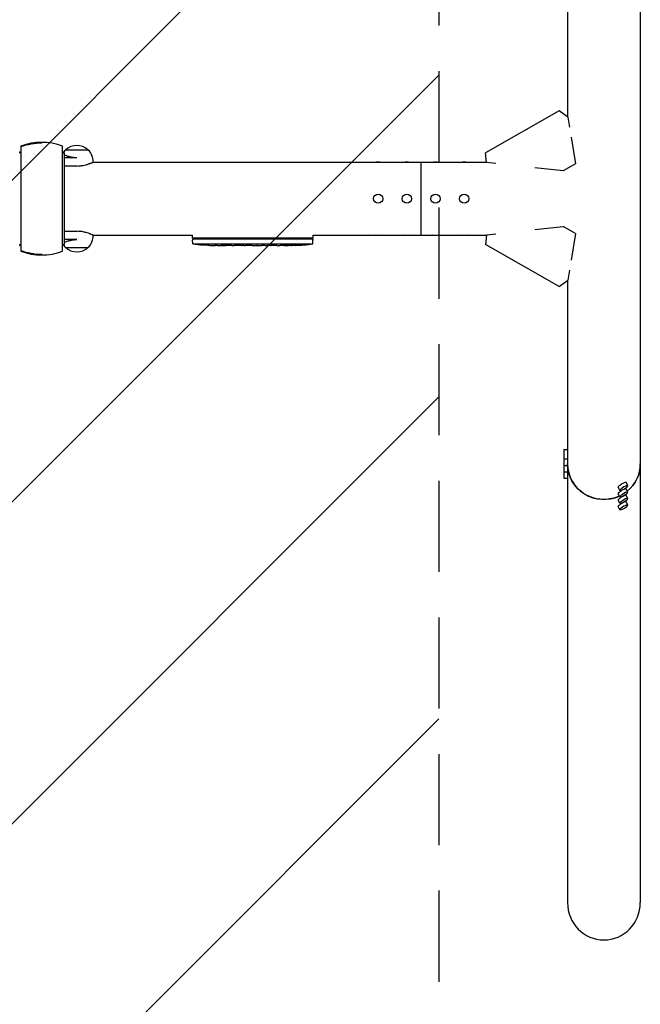
# Model space of a CAD drawing. Units: millimetres. Extents: x -1801 to 1801, y -4369 to 4369.
# Drawn here: x 935 to 1801, y -1124 to 250 of the extents above; entities that cross this region are included whole.
import ezdxf

# ---------------------------------------------------------------- set-up
doc = ezdxf.new("R2010")
doc.units = ezdxf.units.MM
doc.header["$LTSCALE"] = 20
doc.linetypes.add('HIDDEN', pattern=[9.525, 6.35, -3.175])
for name, color, linetype in [('2d', 230, 'Continuous'), ('AS-Free_Space', 31, 'HIDDEN'), ('AS-Free_Space_Hatch', 31, 'HIDDEN'), ('AS-SafetyZone', 5, 'HIDDEN')]:
    doc.layers.add(name, color=color, linetype=linetype)

msp = doc.modelspace()

# ---------------------------------------------------------------- hatches: boundary and pattern name
at = {"layer": 'AS-Free_Space_Hatch'}
h = msp.add_hatch(dxfattribs=at)
h.set_pattern_fill('ANSI31', color=256, scale=100)
h.paths.add_polyline_path([(-1519.5, 4369), (1519.5, 4369), (1519.5, -4369), (-1519.5, -4369)])

# ---------------------------------------------------------------- linework, layer by layer
at = {"layer": '2d'}
for p, q in [((1699.2, 981.7), (1699.2, 114.1)), ((1800.8, 981.7), (1800.8, -981.7)), ((1687.5, 122.3), (1584.8, 64.1)), ((1699.7, 113.7), (1687.5, 122.3)), ((1699.7, 113.7), (1701.9, 99.7)), ((1704.2, 85.6), (1710.2, 48.4)), ((936.5, 73.3), (936.5, -73.3)), ((965.5, 77.9), (965.5, 78.5)), ((994.5, -73.3), (994.5, 73.3)), ((934.7, 65.2), (935, 65.2)), ((935, 64), (935, 65.2)), ((935, 64), (936.5, 64)), ((994.5, 64), (996, 64)), ((996.3, 65.2), (996, 65.2)), ((996, 65.2), (996, 64)), ((996.3, 65.2), (996.3, 64)), ((996.8, 63.9), (996.8, -63.9)), ((1014.5, 57.1), (996.8, 57.1)), ((1030.5, 67.8), (998.5, 67.8)), ((1586.3, 50.3), (1584.8, 64.1)), ((1014.5, 45.5), (996.8, 45.5)), ((1037.1, 50.8), (1586.2, 50.8)), ((1037.5, 51), (1037.5, 51.2)), ((1495, -50.8), (1495, 50.8)), ((1599.3, 48.9), (1586.3, 50.3)), ((1693.3, 38.8), (1653.7, 43)), ((1710.2, 48.4), (1693.3, 38.8)), ((1653.7, -43), (1693.3, -38.8)), ((1710.2, -48.4), (1693.3, -38.8)), ((996.8, -45.5), (1014.5, -45.5)), ((1037.1, -50.8), (1175.9, -50.8)), ((1037.5, -51), (1037.5, -51.2)), ((1175.9, -55), (1175.9, -50.8)), ((1344.1, -55), (1344.1, -50.8)), ((1344.1, -50.8), (1586.2, -50.8)), ((1586.3, -50.3), (1584.8, -64.1)), ((1586.3, -50.3), (1599.3, -48.9)), ((1710.2, -48.4), (1704.2, -85.6)), ((934.7, -65.2), (935, -65.2)), ((935, -65.2), (935, -64)), ((935, -64), (936.5, -64)), ((994.5, -64), (996, -64)), ((996, -64), (996, -65.2)), ((996.3, -65.2), (996, -65.2)), ((996.3, -64), (996.3, -65.2)), ((1014.5, -57.1), (996.8, -57.1)), ((998.5, -67.9), (1030.5, -67.9)), ((1344.1, -55), (1175.9, -55)), ((1176.1, -56.6), (1176, -58.1)), ((1176.2, -63.1), (1176, -58.1)), ((1343.9, -56.6), (1176.1, -56.6)), ((1176.2, -63.1), (1343.8, -63.1)), ((1190.9, -64.6), (1190.9, -64.6)), ((1197.1, -64.9), (1197.1, -64.9)), ((1203.7, -65.1), (1203.7, -65.1)), ((1210.6, -65.1), (1207.4, -65.1)), ((1230.9, -65.1), (1227.5, -65.1)), ((1236.2, -65.1), (1234, -65.1)), ((1244.2, -65.1), (1239.3, -65.1)), ((1247.4, -65.1), (1249.5, -65.1)), ((1255.7, -65.1), (1252.6, -65.1)), ((1259, -65.1), (1267, -65.1)), ((1261.7, -65.1), (1261.7, -65.1)), ((1261.7, -65.1), (1265.6, -65.1)), ((1267.1, -65.1), (1267.1, -65.1)), ((1276.4, -65.1), (1272.6, -65.1)), ((1279.9, -65.1), (1282.1, -65.1)), ((1280.9, -65.1), (1280.9, -65.1)), ((1291.8, -65.1), (1285.6, -65.1)), ((1303.9, -65.1), (1299.9, -65.1)), ((1303.9, -65.1), (1303.9, -65.1)), ((1313, -65.1), (1309.9, -65.1)), ((1314.6, -65.1), (1314.5, -64.9)), ((1319.4, -64.9), (1319.4, -65.1)), ((1321, -64.5), (1321, -64.7)), ((1321, -64.7), (1321, -64.7)), ((1343.8, -63.1), (1344, -58.1)), ((1343.9, -56.6), (1344, -58.1)), ((1687.5, -122.3), (1584.8, -64.1)), ((965.5, -78.5), (965.5, -77.9)), ((1701.9, -99.7), (1699.7, -113.7)), ((1687.5, -122.3), (1699.7, -113.7)), ((1699.2, -114.1), (1699.2, -981.7)), ((1694.2, -349.9), (1699.2, -349.9)), ((1694.2, -349.9), (1694.2, -389.9)), ((1694.2, -362.9), (1699.2, -362.9)), ((1694.2, -371.9), (1699.2, -371.9)), ((1694.2, -380.9), (1699.2, -380.9)), ((1694.2, -389.9), (1699.2, -389.9)), ((1783.5, -400.1), (1781, -395.9)), ((1772.3, -406.8), (1769.8, -402.5)), ((1772.3, -415.8), (1769.8, -411.5)), ((1783.5, -409.1), (1781, -404.9)), ((1772.3, -424.8), (1769.8, -420.5)), ((1783.5, -418.1), (1781, -413.9)), ((1783.5, -427.1), (1781, -422.9)), ((1772.3, -433.8), (1769.8, -429.5))]:
    msp.add_line(p, q, dxfattribs=at)
for centre in [(1435, 0), (1475, 0), (1515, 0), (1555, 0)]:
    msp.add_circle(centre, 6.5, dxfattribs=at)
for centre, radius, start, end in [((965.5, -4.5), 83, 69.5495, 110.4504), ((1014.5, 51.3), 23, 45.9208, 134.0792), ((1014.5, 51.2), 23, 133.5612, 142.5048), ((1014.5, 51.2), 23, 0, 46.4388), ((1014.5, -51.2), 23, 313.5612, 360), ((1014.5, -51.2), 23, 217.4952, 226.4388), ((1014.5, -51.3), 23, 225.9208, 314.0792), ((1207, 173.4), 238.6, 262.5755, 266.1361), ((1207, 173.4), 238.6, 267.6159, 268.2949), ((1313, 173.4), 238.6, 270, 270.3736), ((1313, 173.4), 238.4, 270.3723, 271.5499), ((1313, 173.4), 238.6, 271.5469, 277.4245), ((965.5, 4.5), 83, 249.5495, 290.4505)]:
    msp.add_arc(centre, radius, start, end, dxfattribs=at)
at = {"layer": '2d', "extrusion": (0, 0, -1)}
for centre, major_axis, ratio, start_param, end_param in [((1435, 48.3), (6.5, 0), 0.5, -2.275538, -0.866055), ((1475, 48.3), (6.5, 0), 0.5, -2.275538, -0.866055), ((1515, 48.3), (6.5, 0), 0.5, -2.275538, -0.866055), ((1555, 48.3), (6.5, 0), 0.5, -2.275538, -0.866055), ((1435, -48.3), (-6.5, 0), 0.5, -2.275538, -0.866055), ((1475, -48.3), (-6.5, 0), 0.5, -2.275538, -0.866055), ((1515, -48.3), (-6.5, 0), 0.5, -2.275538, -0.866055), ((1555, -48.3), (-6.5, 0), 0.5, -2.275538, -0.866055), ((1248.1, 173.4), (9.8, 238.5), 0.329279, -3.155175, -3.146023), ((1290.4, 173.4), (-9.6, -238.5), 0.30935, -0.002563, 0.003985), ((1309.6, 173.4), (14.8, 238.4), 0.587825, -3.178031, -3.166892), ((1367.4, 173.4), (-594.8, -10.7), 0.400689, -1.471339, -1.461569), ((1266.9, 173.4), (-489.7, 12.1), 0.486532, -1.677064, -1.676329), ((1304.2, 172.7), (18.9, -236.9), 0.898331, 0.022509, 0.047122), ((1321.7, 173.1), (-9.4, -238.2), 0.462192, -0.117477, -0.0806), ((1312.6, 173.3), (53.8, -232.4), 0.987978, 0.154765, 0.187622), ((1315.9, 172.8), (-51.8, -232.1), 0.987086, -0.287202, -0.257971), ((1750, -369.9), (-50.8, 0), 0.97437, -1.570796, 0), ((1750, -369.9), (50.8, 0), 0.97437, 0, 0.872055), ((1750, -369.9), (-50.8, 0), 0.97437, -2.010942, -1.570796)]:
    msp.add_ellipse(centre, major_axis=major_axis, ratio=ratio, start_param=start_param, end_param=end_param, dxfattribs=at)
at = {"layer": '2d'}
for centre, major_axis, ratio, start_param, end_param in [((1197, 172.9), (11.3, -237.9), 0.674575, -0.052034, -0.036227), ((1219.1, 173.4), (65.5, 231), 0.906464, -2.908698, -2.894951), ((1235.5, 173.4), (9.8, -238.5), 0.329279, -0.013582, -0.00443), ((1271.5, 173.4), (-9.6, 238.5), 0.30935, -3.144155, -3.137607), ((1303.2, 173), (9.4, -238.1), 0.469984, 0.050241, 0.08068), ((1750, -369.9), (-50.8, 0), 0.97437, 0, 2.010942), ((1750, -369.9), (50.8, 0), 0.97437, -0.872055, 0), ((1775.4, -399.2), (-5.59, -3.31), 0.194813, -1.685722, 0), ((1775.4, -399.2), (5.59, 3.31), 0.194813, 0, 1.455871), ((1775.4, -408.2), (-5.59, -3.31), 0.194813, -1.685722, 0), ((1777.9, -403.5), (5.59, 3.31), 0.194813, -4.827314, 1.455871), ((1777.9, -412.5), (5.59, 3.31), 0.194813, -4.827314, 1.455871), ((1775.4, -408.2), (5.59, 3.31), 0.194813, 0, 1.455871), ((1775.4, -417.2), (-5.59, -3.31), 0.194813, -1.685722, 0), ((1775.4, -426.2), (-5.59, -3.31), 0.194813, -1.685722, 0), ((1777.9, -421.4), (5.59, 3.31), 0.194813, -4.827314, 1.455871), ((1775.4, -417.2), (5.59, 3.31), 0.194813, 0, 1.455871), ((1775.4, -426.2), (5.59, 3.31), 0.194813, 0, 1.455871), ((1777.9, -430.4), (5.59, 3.31), 0.194813, -4.827314, 1.455871), ((1750, -981.7), (0, -52.1), 0.97437, -1.570796, 1.570796)]:
    msp.add_ellipse(centre, major_axis=major_axis, ratio=ratio, start_param=start_param, end_param=end_param, dxfattribs=at)
for points, knots in [([(965.5, 77.9), (960.5, 77.9), (955.6, 77.4), (948.4, 76.1), (946, 75.5), (942.4, 74.6), (941.2, 74.2), (938.8, 73.4), (937.7, 73), (936.5, 72.6)], [0, 0, 0, 0, 0.01474073, 0.01474073, 0.02211109, 0.02211109, 0.02579627, 0.02579627, 0.02948145, 0.02948145, 0.02948145, 0.02948145]), ([(936.5, 72.6), (941.1, 74.3), (945.9, 75.6), (953.1, 77), (955.6, 77.3), (959.3, 77.6), (960.5, 77.7), (963, 77.8), (964.3, 77.9), (965.5, 77.9)], [0.09130973, 0.09130973, 0.09130973, 0.09130973, 0.10623026, 0.10623026, 0.11369053, 0.11369053, 0.11742066, 0.11742066, 0.1211508, 0.1211508, 0.1211508, 0.1211508]), ([(1014.5, 57.1), (1014, 57.1), (1013.5, 57.1), (1012.5, 57.1), (1012, 57.1), (1010.5, 57.2), (1009.5, 57.3), (1008.1, 57.5), (1007.7, 57.6), (1006.7, 57.8), (1006.3, 57.9), (1004.9, 58.2), (1004.1, 58.4), (1002.9, 58.7), (1002.5, 58.8), (1001.8, 59.1), (1001.4, 59.2), (1000.4, 59.5), (999.7, 59.8), (998.8, 60.2), (998.5, 60.3), (998, 60.5), (997.8, 60.6), (997.2, 60.9), (997, 61), (996.8, 61.2)], [0.03380387, 0.03380387, 0.03380387, 0.03380387, 0.03529904, 0.03529904, 0.0367942, 0.0367942, 0.03978453, 0.03978453, 0.0412797, 0.0412797, 0.04277487, 0.04277487, 0.0457652, 0.0457652, 0.04726037, 0.04726037, 0.04875553, 0.04875553, 0.05174586, 0.05174586, 0.05324103, 0.05324103, 0.0547362, 0.0547362, 0.05643477, 0.05643477, 0.05643477, 0.05643477]), ([(1014.5, 45.5), (1016, 45.5), (1017.6, 45.6), (1019.8, 45.8), (1020.5, 45.9), (1021.6, 46.1), (1022, 46.1), (1022.7, 46.2), (1023, 46.3), (1024.8, 46.6), (1026.1, 47), (1027.9, 47.5), (1028.5, 47.6), (1029.7, 48), (1030.2, 48.2), (1031.3, 48.5), (1031.8, 48.7), (1032.5, 48.9), (1032.7, 49), (1033.2, 49.2), (1033.4, 49.3), (1034.4, 49.7), (1035.1, 50), (1036, 50.3), (1036.3, 50.5), (1036.6, 50.6), (1036.7, 50.6), (1036.9, 50.7), (1037, 50.8), (1037.3, 50.9), (1037.5, 51), (1037.5, 51), (1037.5, 51), (1037.5, 51)], [0, 0, 0, 0, 0.00455394, 0.00455394, 0.00683091, 0.00683091, 0.0079694, 0.0079694, 0.00910788, 0.00910788, 0.01366182, 0.01366182, 0.01593879, 0.01593879, 0.01821576, 0.01821576, 0.02049273, 0.02049273, 0.02163121, 0.02163121, 0.0227697, 0.0227697, 0.02732364, 0.02732364, 0.02960061, 0.02960061, 0.03073909, 0.03073909, 0.03187758, 0.03187758, 0.03643152, 0.03643152, 0.03646325, 0.03646325, 0.03646325, 0.03646325]), ([(1037.5, -51), (1037.5, -51), (1037.5, -51), (1037.5, -51), (1037.4, -51), (1037.3, -50.9), (1037.2, -50.9), (1036.9, -50.7), (1036.7, -50.7), (1036.4, -50.5), (1036.3, -50.5), (1036, -50.3), (1035.9, -50.3), (1035.1, -50), (1034.4, -49.7), (1033.2, -49.2), (1032.7, -49), (1031.8, -48.7), (1031.3, -48.5), (1029.7, -48), (1028.6, -47.6), (1026.7, -47.1), (1026.1, -47), (1024.7, -46.7), (1024.1, -46.5), (1022, -46.1), (1020.6, -45.9), (1017.6, -45.6), (1016, -45.5), (1014.5, -45.5)], [0.03646325, 0.03646325, 0.03646325, 0.03646325, 0.03757, 0.03757, 0.03870849, 0.03870849, 0.04098546, 0.04098546, 0.04326243, 0.04326243, 0.04440091, 0.04440091, 0.0455394, 0.0455394, 0.05009334, 0.05009334, 0.05237031, 0.05237031, 0.05464728, 0.05464728, 0.05920122, 0.05920122, 0.06147819, 0.06147819, 0.06375516, 0.06375516, 0.0683091, 0.0683091, 0.07286304, 0.07286304, 0.07286304, 0.07286304]), ([(996.8, -61.2), (997, -61), (997.2, -60.9), (997.7, -60.6), (998, -60.5), (998.5, -60.3), (998.8, -60.2), (999.7, -59.8), (1000.4, -59.5), (1001.8, -59.1), (1002.5, -58.8), (1003.7, -58.5), (1004.1, -58.4), (1005, -58.2), (1005.4, -58.1), (1006.7, -57.8), (1007.6, -57.6), (1009.1, -57.4), (1009.5, -57.4), (1010.5, -57.2), (1011, -57.2), (1012.5, -57.1), (1013.5, -57.1), (1014.5, -57.1)], [0.01109581, 0.01109581, 0.01109581, 0.01109581, 0.01280125, 0.01280125, 0.01430144, 0.01430144, 0.01580163, 0.01580163, 0.018802, 0.018802, 0.02180237, 0.02180237, 0.02330256, 0.02330256, 0.02480275, 0.02480275, 0.02780312, 0.02780312, 0.02930331, 0.02930331, 0.03080349, 0.03080349, 0.03380387, 0.03380387, 0.03380387, 0.03380387]), ([(1197.1, -64.9), (1197.1, -64.9), (1197.1, -64.9), (1197, -64.9), (1196.9, -64.9), (1196.8, -64.9), (1196.7, -64.9), (1196.4, -64.9), (1196.3, -64.9), (1196, -64.9), (1195.9, -64.9), (1195.5, -64.8), (1195.4, -64.8), (1195, -64.8), (1194.8, -64.8), (1194.4, -64.8), (1194.2, -64.8), (1193.8, -64.7), (1193.6, -64.7), (1193.2, -64.7), (1193, -64.7), (1192.6, -64.7), (1192.5, -64.7), (1192.1, -64.7), (1192, -64.7), (1191.7, -64.6), (1191.6, -64.6), (1191.3, -64.6), (1191.2, -64.6), (1191.1, -64.6), (1191, -64.6), (1190.9, -64.6), (1190.9, -64.6), (1190.9, -64.6)], [0.000000197, 0.000000197, 0.000000197, 0.000000197, 0.000601628, 0.000601628, 0.001203058, 0.001203058, 0.001804488, 0.001804488, 0.002405919, 0.002405919, 0.003007349, 0.003007349, 0.003608779, 0.003608779, 0.00421021, 0.00421021, 0.00481164, 0.00481164, 0.00541307, 0.00541307, 0.006014501, 0.006014501, 0.006615931, 0.006615931, 0.007217361, 0.007217361, 0.007818792, 0.007818792, 0.008420222, 0.008420222, 0.009021652, 0.009021652, 0.009623083, 0.009623083, 0.009623083, 0.009623083]), ([(1202.4, -65.1), (1202.6, -65.1), (1202.8, -65.1), (1203.1, -65.1), (1203.3, -65.1), (1203.7, -65.1), (1203.9, -65.1), (1204.4, -65.1), (1204.6, -65.1), (1205, -65.1), (1205.2, -65.1), (1205.6, -65.1), (1205.9, -65.1), (1206.2, -65.1), (1206.4, -65.1), (1206.7, -65.1), (1206.9, -65.1), (1207, -65.1)], [0.000278188, 0.000278188, 0.000278188, 0.000278188, 0.000930742, 0.000930742, 0.001583296, 0.001583296, 0.00223585, 0.00223585, 0.002888404, 0.002888404, 0.003540958, 0.003540958, 0.004193512, 0.004193512, 0.004846065, 0.004846065, 0.005498619, 0.005498619, 0.005498619, 0.005498619]), ([(1207, -65.1), (1207.2, -65.1), (1207.3, -65.1), (1207.4, -65.1), (1207.5, -65.1), (1207.5, -65.1), (1207.5, -65.1), (1207.5, -65.1), (1207.5, -65.1), (1207.5, -65.1), (1207.5, -65.1), (1207.4, -65.1), (1207.3, -65.1), (1207.2, -65.1), (1207, -65.1)], [0.000000349, 0.000000349, 0.000000349, 0.000000349, 0.000871756, 0.000871756, 0.001307459, 0.001307459, 0.001743162, 0.001743162, 0.001743162, 0.002177341, 0.002177341, 0.00261152, 0.00261152, 0.003479877, 0.003479877, 0.003479877, 0.003479877]), ([(1210.6, -65.1), (1210.6, -65.1), (1210.7, -65.1), (1210.9, -65.1), (1211.1, -65.1), (1211.6, -65.1), (1211.8, -65.1), (1212.3, -65.1), (1212.6, -65.1), (1213.2, -65.1), (1213.5, -65.1), (1214.1, -65.1), (1214.4, -65.1), (1215.1, -65.1), (1215.4, -65.1), (1215.8, -65.1)], [0.001882271, 0.001882271, 0.001882271, 0.001882271, 0.002059614, 0.002059614, 0.003089283, 0.003089283, 0.004118952, 0.004118952, 0.005148621, 0.005148621, 0.00617829, 0.00617829, 0.007207959, 0.007207959, 0.008237628, 0.008237628, 0.008237628, 0.008237628]), ([(1222.6, -65.1), (1222.6, -65.1), (1222.6, -65.1), (1222.5, -65.1), (1222.3, -65.1), (1222.1, -65.1), (1221.9, -65.1), (1221.6, -65.1), (1221.4, -65.1), (1221, -65.1), (1220.7, -65.1), (1220.3, -65.1), (1220, -65.1), (1219.6, -65.1), (1219.3, -65.1), (1218.8, -65.1), (1218.6, -65.1), (1218.1, -65.1), (1217.9, -65.1), (1217.4, -65.1), (1217.2, -65.1), (1216.8, -65.1), (1216.6, -65.1), (1216.2, -65.1), (1216.1, -65.1), (1215.8, -65.1), (1215.7, -65.1), (1215.5, -65.1), (1215.5, -65.1), (1215.5, -65.1)], [0.001286495, 0.001286495, 0.001286495, 0.001286495, 0.00147754, 0.00147754, 0.002216211, 0.002216211, 0.002954882, 0.002954882, 0.003693553, 0.003693553, 0.004432224, 0.004432224, 0.005170895, 0.005170895, 0.005909567, 0.005909567, 0.006648238, 0.006648238, 0.007386909, 0.007386909, 0.00812558, 0.00812558, 0.008864251, 0.008864251, 0.009602922, 0.009602922, 0.010341593, 0.010341593, 0.010534629, 0.010534629, 0.010534629, 0.010534629]), ([(1227.5, -65.1), (1227.5, -65.1), (1227.5, -65.1), (1227.2, -65.1), (1227, -65.1), (1226.6, -65.1), (1226.3, -65.1), (1225.8, -65.1), (1225.5, -65.1), (1224.9, -65.1), (1224.6, -65.1), (1224, -65.1), (1223.7, -65.1), (1223, -65.1), (1222.7, -65.1), (1222.4, -65.1)], [0.001882271, 0.001882271, 0.001882271, 0.001882271, 0.002059614, 0.002059614, 0.003089283, 0.003089283, 0.004118952, 0.004118952, 0.005148621, 0.005148621, 0.00617829, 0.00617829, 0.007207959, 0.007207959, 0.008237628, 0.008237628, 0.008237628, 0.008237628]), ([(1230.9, -65.1), (1230.9, -65.1), (1230.9, -65.1), (1231, -65.1), (1231, -65.1), (1231.2, -65.1), (1231.3, -65.1), (1231.5, -65.1), (1231.6, -65.1), (1231.9, -65.1), (1232.1, -65.1), (1232.4, -65.1), (1232.6, -65.1), (1233, -65.1), (1233.2, -65.1), (1233.6, -65.1), (1233.8, -65.1), (1234, -65.1)], [0.000000197, 0.000000197, 0.000000197, 0.000000197, 0.000612703, 0.000612703, 0.001225209, 0.001225209, 0.001837716, 0.001837716, 0.002450222, 0.002450222, 0.003062728, 0.003062728, 0.003675234, 0.003675234, 0.00428774, 0.00428774, 0.004900246, 0.004900246, 0.004900246, 0.004900246]), ([(1238.6, -65.1), (1238.5, -65.1), (1238.4, -65.1), (1238.1, -65.1), (1237.9, -65.1), (1237.2, -65.1), (1236.7, -65.1), (1236.2, -65.1)], [0.000000321, 0.000000321, 0.000000321, 0.000000321, 0.000793792, 0.000793792, 0.001587263, 0.001587263, 0.003174204, 0.003174204, 0.003174204, 0.003174204]), ([(1247.4, -65.1), (1247.1, -65.1), (1246.8, -65.1), (1246.3, -65.1), (1246.1, -65.1), (1245.5, -65.1), (1245.1, -65.1), (1245, -65.1)], [0.000000197, 0.000000197, 0.000000197, 0.000000197, 0.000793667, 0.000793667, 0.001587138, 0.001587138, 0.003174078, 0.003174078, 0.003174078, 0.003174078]), ([(1252.6, -65.1), (1252.6, -65.1), (1252.6, -65.1), (1252.5, -65.1), (1252.5, -65.1), (1252.3, -65.1), (1252.2, -65.1), (1252, -65.1), (1251.9, -65.1), (1251.6, -65.1), (1251.4, -65.1), (1251.1, -65.1), (1250.9, -65.1), (1250.5, -65.1), (1250.3, -65.1), (1249.9, -65.1), (1249.7, -65.1), (1249.5, -65.1)], [0.000000197, 0.000000197, 0.000000197, 0.000000197, 0.000612703, 0.000612703, 0.001225209, 0.001225209, 0.001837716, 0.001837716, 0.002450222, 0.002450222, 0.003062728, 0.003062728, 0.003675234, 0.003675234, 0.00428774, 0.00428774, 0.004900246, 0.004900246, 0.004900246, 0.004900246]), ([(1259, -65.1), (1258.6, -65.1), (1258.2, -65.1), (1257.7, -65.1), (1257.5, -65.1), (1257.2, -65.1), (1257.1, -65.1), (1256.8, -65.1), (1256.6, -65.1), (1256.4, -65.1), (1256.3, -65.1), (1256, -65.1), (1255.9, -65.1), (1255.8, -65.1)], [0.000000197, 0.000000197, 0.000000197, 0.000000197, 0.001108385, 0.001108385, 0.001662478, 0.001662478, 0.002216572, 0.002216572, 0.002770666, 0.002770666, 0.003324759, 0.003324759, 0.004432947, 0.004432947, 0.004432947, 0.004432947]), ([(1266.9, -65.1), (1266.8, -65.1), (1266.8, -65.1), (1266.6, -65.1), (1266.5, -65.1), (1266.2, -65.1), (1265.9, -65.1), (1265.6, -65.1)], [0.000001147, 0.000001147, 0.000001147, 0.000001147, 0.000403438, 0.000403438, 0.00080573, 0.00080573, 0.001610313, 0.001610313, 0.001610313, 0.001610313]), ([(1266.9, -65.1), (1267, -65.1), (1267, -65.1), (1267.1, -65.1), (1267.1, -65.1), (1267.1, -65.1)], [0.00000032, 0.00000032, 0.00000032, 0.00000032, 0.000569971, 0.000569971, 0.001139621, 0.001139621, 0.001139621, 0.001139621]), ([(1267, -65.1), (1267.6, -65.1), (1268.2, -65.1), (1269, -65.1), (1269.3, -65.1), (1269.8, -65.1), (1270.1, -65.1), (1270.6, -65.1), (1270.8, -65.1), (1271.2, -65.1), (1271.4, -65.1), (1271.8, -65.1), (1272, -65.1), (1272.3, -65.1), (1272.4, -65.1), (1272.5, -65.1)], [0.000000197, 0.000000197, 0.000000197, 0.000000197, 0.001782446, 0.001782446, 0.00267357, 0.00267357, 0.003564695, 0.003564695, 0.004455819, 0.004455819, 0.005346943, 0.005346943, 0.006238068, 0.006238068, 0.007129192, 0.007129192, 0.007129192, 0.007129192]), ([(1277.2, -65.1), (1277.3, -65.1), (1277.4, -65.1), (1277.7, -65.1), (1277.8, -65.1), (1278, -65.1), (1278.1, -65.1), (1278.4, -65.1), (1278.5, -65.1), (1278.8, -65.1), (1278.9, -65.1), (1279.2, -65.1), (1279.3, -65.1), (1279.6, -65.1), (1279.8, -65.1), (1279.9, -65.1)], [0.000000319, 0.000000319, 0.000000319, 0.000000319, 0.000888854, 0.000888854, 0.001333121, 0.001333121, 0.001777389, 0.001777389, 0.002221656, 0.002221656, 0.002665924, 0.002665924, 0.003110191, 0.003110191, 0.003554458, 0.003554458, 0.003554458, 0.003554458]), ([(1284.8, -65.1), (1284.7, -65.1), (1284.6, -65.1), (1284.3, -65.1), (1284.2, -65.1), (1284, -65.1), (1283.9, -65.1), (1283.6, -65.1), (1283.5, -65.1), (1283.2, -65.1), (1283.1, -65.1), (1282.8, -65.1), (1282.6, -65.1), (1282.4, -65.1), (1282.2, -65.1), (1282.1, -65.1)], [0.000000319, 0.000000319, 0.000000319, 0.000000319, 0.000888854, 0.000888854, 0.001333122, 0.001333122, 0.001777389, 0.001777389, 0.002221657, 0.002221657, 0.002665925, 0.002665925, 0.003110192, 0.003110192, 0.00355446, 0.00355446, 0.00355446, 0.00355446]), ([(1293.4, -65.1), (1293.1, -65.1), (1292.9, -65.1), (1292.5, -65.1), (1292.4, -65.1), (1291.9, -65.1), (1291.8, -65.1), (1291.8, -65.1)], [0.000000543, 0.000000543, 0.000000543, 0.000000543, 0.000745385, 0.000745385, 0.001490227, 0.001490227, 0.002979911, 0.002979911, 0.002979911, 0.002979911]), ([(1293.4, -65.1), (1294, -65.1), (1294.6, -65.1), (1295.5, -65.1), (1295.8, -65.1), (1296.5, -65.1), (1296.8, -65.1), (1297.1, -65.1)], [0.000003272, 0.000003272, 0.000003272, 0.000003272, 0.00186313, 0.00186313, 0.002793058, 0.002793058, 0.003722987, 0.003722987, 0.003722987, 0.003722987]), ([(1297.1, -65.1), (1297.3, -65.1), (1297.6, -65.1), (1298, -65.1), (1298.2, -65.1), (1298.3, -65.1)], [0.000000517, 0.000000517, 0.000000517, 0.000000517, 0.000835055, 0.000835055, 0.001669592, 0.001669592, 0.001669592, 0.001669592]), ([(1303.9, -65.1), (1303.9, -65.1), (1303.9, -65.1), (1304, -65.1), (1304.1, -65.1), (1304.2, -65.1), (1304.3, -65.1), (1304.5, -65.1), (1304.6, -65.1), (1304.9, -65.1), (1305.1, -65.1), (1305.4, -65.1), (1305.6, -65.1), (1305.9, -65.1), (1306.1, -65.1), (1306.5, -65.1), (1306.7, -65.1), (1307.1, -65.1), (1307.3, -65.1), (1307.7, -65.1), (1307.8, -65.1), (1308.2, -65.1), (1308.4, -65.1), (1308.7, -65.1), (1308.9, -65.1), (1309.1, -65.1), (1309.3, -65.1), (1309.5, -65.1), (1309.6, -65.1), (1309.7, -65.1), (1309.8, -65.1), (1309.9, -65.1), (1309.9, -65.1), (1309.9, -65.1)], [0.000000197, 0.000000197, 0.000000197, 0.000000197, 0.000582564, 0.000582564, 0.00116493, 0.00116493, 0.001747296, 0.001747296, 0.002329663, 0.002329663, 0.002912029, 0.002912029, 0.003494395, 0.003494395, 0.004076762, 0.004076762, 0.004659128, 0.004659128, 0.005241494, 0.005241494, 0.005823861, 0.005823861, 0.006406227, 0.006406227, 0.006988593, 0.006988593, 0.00757096, 0.00757096, 0.008153326, 0.008153326, 0.008735693, 0.008735693, 0.009318059, 0.009318059, 0.009318059, 0.009318059]), ([(1306.9, -64.6), (1306.7, -64.6), (1306.6, -64.6), (1306.3, -64.6), (1306.2, -64.6), (1305.9, -64.6), (1305.8, -64.6), (1305.5, -64.6), (1305.4, -64.6), (1305, -64.7), (1304.8, -64.7), (1304.5, -64.7), (1304.4, -64.7), (1304.3, -64.7), (1304.2, -64.7), (1304.1, -64.7), (1304.1, -64.7), (1304, -64.8), (1304, -64.8), (1304, -64.8), (1304.1, -64.8), (1304.2, -64.8), (1304.3, -64.8), (1304.4, -64.8), (1304.5, -64.8), (1304.7, -64.8), (1304.8, -64.9), (1305, -64.9), (1305.2, -64.9), (1305.3, -64.9)], [0.000091322, 0.000091322, 0.000091322, 0.000091322, 0.000493092, 0.000493092, 0.000894863, 0.000894863, 0.001296633, 0.001296633, 0.001698403, 0.001698403, 0.002501944, 0.002501944, 0.002903714, 0.002903714, 0.003305485, 0.003305485, 0.003707255, 0.003707255, 0.004109026, 0.004109026, 0.004912566, 0.004912566, 0.005314337, 0.005314337, 0.005716107, 0.005716107, 0.006117877, 0.006117877, 0.006519648, 0.006519648, 0.006519648, 0.006519648]), ([(1313, -64.1), (1312.8, -64.1), (1312.6, -64.2), (1312.2, -64.2), (1312.1, -64.2), (1311.9, -64.2), (1311.8, -64.3), (1311.7, -64.3), (1311.7, -64.3), (1311.6, -64.3), (1311.6, -64.3), (1311.6, -64.4), (1311.6, -64.4), (1311.6, -64.4), (1311.7, -64.4), (1311.8, -64.5), (1312.1, -64.5), (1312.2, -64.5), (1312.6, -64.5), (1312.8, -64.6), (1313, -64.6)], [0.000000236, 0.000000236, 0.000000236, 0.000000236, 0.000786268, 0.000786268, 0.0015723, 0.0015723, 0.001965316, 0.001965316, 0.002358332, 0.002358332, 0.003144365, 0.003144365, 0.003144365, 0.003924783, 0.003924783, 0.004705201, 0.004705201, 0.005485619, 0.005485619, 0.006266036, 0.006266036, 0.006266036, 0.006266036]), ([(1313, -64.6), (1313.2, -64.6), (1313.5, -64.6), (1313.9, -64.6), (1314, -64.6), (1314.3, -64.6), (1314.5, -64.6), (1314.9, -64.6), (1315.2, -64.6), (1315.6, -64.6), (1315.7, -64.6), (1316, -64.6), (1316.1, -64.6), (1316.5, -64.5), (1316.7, -64.5), (1317.1, -64.5), (1317.3, -64.5), (1317.5, -64.4), (1317.6, -64.4), (1317.7, -64.4), (1317.7, -64.4), (1317.8, -64.4), (1317.9, -64.3), (1317.9, -64.3), (1317.9, -64.3), (1317.9, -64.3), (1317.8, -64.3), (1317.8, -64.3), (1317.7, -64.2), (1317.6, -64.2), (1317.3, -64.2), (1317.1, -64.2), (1316.8, -64.1), (1316.7, -64.1), (1316.5, -64.1), (1316.4, -64.1), (1316, -64.1), (1315.7, -64.1), (1315.3, -64.1), (1315.2, -64.1), (1314.9, -64.1), (1314.7, -64.1), (1314.3, -64.1), (1314, -64.1), (1313.5, -64.1), (1313.2, -64.1), (1313, -64.1)], [0.00000024, 0.00000024, 0.00000024, 0.00000024, 0.00084465, 0.00084465, 0.00126686, 0.00126686, 0.00168907, 0.00168907, 0.00253349, 0.00253349, 0.0029557, 0.0029557, 0.00337791, 0.00337791, 0.00422233, 0.00422233, 0.00506674, 0.00506674, 0.00548895, 0.00548895, 0.00591116, 0.00591116, 0.00675558, 0.00675558, 0.00675558, 0.00717871, 0.00717871, 0.00760184, 0.00760184, 0.00844811, 0.00844811, 0.00929437, 0.00929437, 0.0097175, 0.0097175, 0.01014064, 0.01014064, 0.0109869, 0.0109869, 0.01141003, 0.01141003, 0.01183316, 0.01183316, 0.01267943, 0.01267943, 0.01352569, 0.01352569, 0.01352569, 0.01352569]), ([(1314.6, -65.1), (1314.6, -65.1), (1314.5, -65.1), (1314.4, -65.1), (1314.3, -65.1), (1314, -65), (1313.9, -65), (1313.5, -65), (1313.2, -65), (1313, -65)], [0.000000197, 0.000000197, 0.000000197, 0.000000197, 0.000938699, 0.000938699, 0.0018772, 0.0018772, 0.002815702, 0.002815702, 0.003754204, 0.003754204, 0.003754204, 0.003754204]), ([(1314.6, -65.1), (1314.6, -65.1), (1314.6, -65.1), (1314.6, -65.1), (1314.7, -65.1), (1314.8, -65), (1314.9, -65), (1315.1, -65), (1315.2, -65), (1315.4, -65), (1315.5, -65), (1315.8, -65), (1315.9, -65), (1316.4, -65), (1316.7, -65), (1317.2, -65), (1317.3, -65), (1317.6, -65), (1317.8, -65), (1318.1, -65), (1318.2, -65), (1318.5, -65), (1318.6, -65), (1318.8, -65), (1318.9, -65), (1319.1, -65), (1319.2, -65), (1319.3, -65), (1319.4, -65), (1319.4, -65), (1319.4, -65), (1319.4, -65)], [0.000000197, 0.000000197, 0.000000197, 0.000000197, 0.000478082, 0.000478082, 0.000955967, 0.000955967, 0.001433851, 0.001433851, 0.001911736, 0.001911736, 0.002389621, 0.002389621, 0.002867505, 0.002867505, 0.003823275, 0.003823275, 0.00430116, 0.00430116, 0.004779044, 0.004779044, 0.005256929, 0.005256929, 0.005734814, 0.005734814, 0.006212698, 0.006212698, 0.006690583, 0.006690583, 0.007168468, 0.007168468, 0.007646353, 0.007646353, 0.007646353, 0.007646353]), ([(1322.6, -64.9), (1322.4, -64.9), (1322.2, -64.9), (1321.8, -64.9), (1321.6, -65), (1321.3, -65), (1321.1, -65), (1320.7, -65), (1320.6, -65), (1320.3, -65), (1320.1, -65), (1319.9, -65), (1319.8, -65), (1319.6, -65), (1319.5, -65), (1319.5, -65.1), (1319.4, -65.1), (1319.4, -65.1)], [0.000001399, 0.000001399, 0.000001399, 0.000001399, 0.000597808, 0.000597808, 0.001194216, 0.001194216, 0.001790625, 0.001790625, 0.002387034, 0.002387034, 0.002983443, 0.002983443, 0.003579851, 0.003579851, 0.00417626, 0.00417626, 0.004772669, 0.004772669, 0.004772669, 0.004772669]), ([(1321.2, -64.7), (1321.1, -64.7), (1321.1, -64.7), (1321, -64.7), (1321, -64.7), (1321.1, -64.8), (1321.3, -64.8), (1321.6, -64.8)], [0.000008673, 0.000008673, 0.000008673, 0.000008673, 0.000638311, 0.000638311, 0.00126795, 0.00126795, 0.002527227, 0.002527227, 0.002527227, 0.002527227]), ([(1321.6, -64), (1321.7, -63.9), (1321.7, -63.9), (1321.9, -63.9), (1322, -63.9), (1322.1, -63.9), (1322.2, -63.9), (1322.4, -63.8), (1322.5, -63.8), (1322.7, -63.8), (1322.8, -63.8), (1323.1, -63.8), (1323.2, -63.8), (1323.4, -63.8), (1323.5, -63.8), (1323.7, -63.8), (1323.9, -63.8), (1324.2, -63.8), (1324.4, -63.8), (1324.8, -63.8), (1325, -63.8), (1325.2, -63.8), (1325.4, -63.8), (1325.5, -63.8), (1325.5, -63.9), (1325.5, -63.9), (1325.5, -63.9), (1325.5, -63.9), (1325.4, -63.9), (1325.4, -64), (1325.3, -64)], [0.000504699, 0.000504699, 0.000504699, 0.000504699, 0.000848397, 0.000848397, 0.001192095, 0.001192095, 0.001535792, 0.001535792, 0.00187949, 0.00187949, 0.002223188, 0.002223188, 0.002566885, 0.002566885, 0.002910583, 0.002910583, 0.003254281, 0.003254281, 0.003941676, 0.003941676, 0.004629072, 0.004629072, 0.005316467, 0.005316467, 0.006003862, 0.006003862, 0.006003862, 0.006502526, 0.006502526, 0.00700119, 0.00700119, 0.00700119, 0.00700119]), ([(1321.6, -64.8), (1322, -64.8), (1322.4, -64.8), (1323.1, -64.8), (1323.3, -64.8), (1323.8, -64.7), (1324, -64.7), (1324.3, -64.7)], [0.000012654, 0.000012654, 0.000012654, 0.000012654, 0.001527228, 0.001527228, 0.002284515, 0.002284515, 0.003041801, 0.003041801, 0.003041801, 0.003041801]), ([(1331.1, -64.3), (1331.4, -64.3), (1331.7, -64.3), (1332.2, -64.3), (1332.5, -64.2), (1332.8, -64.2), (1332.8, -64.2), (1333, -64.2), (1333.1, -64.2), (1333.2, -64.2), (1333.2, -64.2), (1333.3, -64.2), (1333.3, -64.2), (1333.3, -64.2), (1333.3, -64.2), (1333.2, -64.2), (1333.2, -64.2), (1333.1, -64.3), (1333, -64.3), (1332.9, -64.3), (1332.6, -64.3), (1332.5, -64.3), (1332.3, -64.3), (1332.1, -64.4), (1331.8, -64.4), (1331.6, -64.4), (1331.3, -64.4), (1331.1, -64.4), (1330.7, -64.5), (1330.6, -64.5), (1330.4, -64.5)], [0.000803216, 0.000803216, 0.000803216, 0.000803216, 0.001686401, 0.001686401, 0.002569586, 0.002569586, 0.003011178, 0.003011178, 0.00345277, 0.00345277, 0.003894363, 0.003894363, 0.004335955, 0.004335955, 0.004335955, 0.004873631, 0.004873631, 0.005411306, 0.005411306, 0.005948982, 0.005948982, 0.006486658, 0.006486658, 0.007024333, 0.007024333, 0.007562009, 0.007562009, 0.008099685, 0.008099685, 0.00863736, 0.00863736, 0.00863736, 0.00863736]), ([(954.4, -77.1), (954.4, -77.1), (954.4, -77.1), (953.1, -76.9), (951.9, -76.7), (945.9, -75.6), (941.1, -74.3), (936.5, -72.6)], [0.38328386, 0.38328386, 0.38328386, 0.38328386, 0.38328493, 0.38328493, 0.38700939, 0.38700939, 0.40190725, 0.40190725, 0.40190725, 0.40190725]), ([(954.4, -77.1), (955.7, -77.3), (956.9, -77.4), (960.6, -77.8), (963, -77.9), (965.5, -77.9)], [0.23699563, 0.23699563, 0.23699563, 0.23699563, 0.2406747, 0.2406747, 0.24803951, 0.24803951, 0.24803951, 0.24803951]), ([(965.5, -77.9), (963, -77.9), (960.6, -77.8), (958.1, -77.5), (958.1, -77.5), (958.1, -77.5)], [0.372111536, 0.372111536, 0.372111536, 0.372111536, 0.379560464, 0.379560464, 0.379561533, 0.379561533, 0.379561533, 0.379561533])]:
    msp.add_open_spline(points, degree=3, knots=knots, dxfattribs=at)
for points in [[(1207, -65.1), (1206.9, -65.1), (1206.8, -65.1), (1206.7, -65.1)], [(1215.8, -65.1), (1216.9, -65.1), (1219.1, -65.1), (1221.3, -65.1), (1222.4, -65.1)], [(1255.8, -65.1), (1255.7, -65.1), (1255.7, -65.1), (1255.7, -65.1)], [(1272.5, -65.1), (1272.5, -65.1), (1272.5, -65.1), (1272.6, -65.1)], [(1313, -65), (1312.7, -65), (1312.3, -65), (1311.9, -65)], [(936.5, -72.6), (941.1, -74.3), (945.9, -75.6), (950.7, -76.5)]]:
    msp.add_open_spline(points, degree=3, dxfattribs=at)
for points, weights in [([(1230.9, -65.1), (1230.9, -65.1), (1230.9, -65.1), (1230.9, -65.1)], [1, 0.999983666336, 0.999968263196, 0.99995379058]), ([(1252.6, -65.1), (1252.6, -65.1), (1252.6, -65.1), (1252.6, -65.1)], [1, 0.999983666336, 0.999968263196, 0.99995379058]), ([(1277.2, -65.1), (1276.9, -65.1), (1276.7, -65.1), (1276.4, -65.1)], [1, 0.999958271076, 0.999922493856, 0.999892668341]), ([(1284.8, -65.1), (1285.1, -65.1), (1285.3, -65.1), (1285.6, -65.1)], [1, 0.99995827057, 0.99992249284, 0.99989266681]), ([(1291.8, -65.1), (1291.8, -65.1), (1291.8, -65.1), (1291.8, -65.1)], [0.999924125596, 0.999946834862, 0.99997212633, 1]), ([(1311.9, -65), (1309.7, -64.9), (1307.5, -64.9), (1305.3, -64.9)], [1, 0.99998882332, 0.99998882332, 1]), ([(1309.9, -65.1), (1309.9, -65.1), (1309.9, -65.1), (1309.9, -65.1)], [1, 0.999979602284, 0.99996053438, 0.999942796288])]:
    msp.add_rational_spline(points, weights, degree=3, dxfattribs=at)
at = {"layer": 'AS-Free_Space'}
msp.add_lwpolyline([(-1519.5, 4369), (1519.5, 4369), (1519.5, -4369), (-1519.5, -4369)], close=True, dxfattribs=at)
at = {"layer": 'AS-SafetyZone'}
msp.add_lwpolyline([(-1519.5, 4369), (1519.5, 4369), (1519.5, -4369), (-1519.5, -4369)], close=True, dxfattribs=at)

doc.saveas('drawing.dxf')
